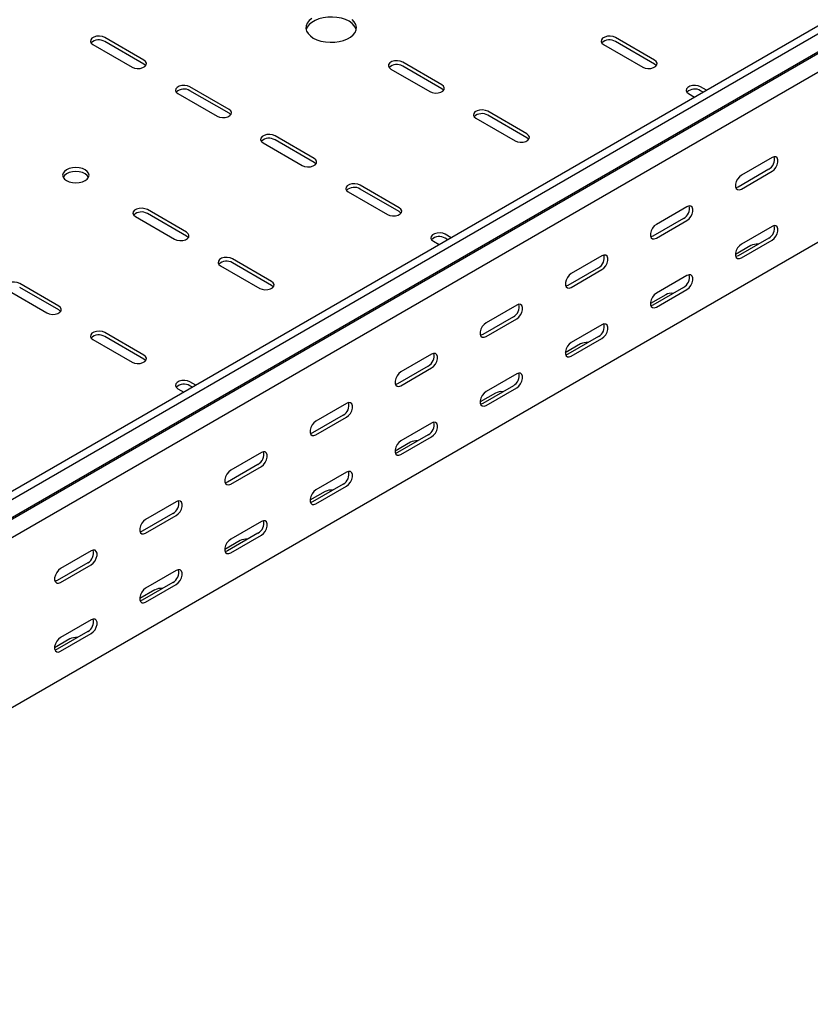
# Model space of a CAD drawing. Units: millimetres. Extents: x 109 to 3838, y 196 to 2931.
# Drawn here: x 2225 to 2554, y 415 to 824 of the extents above; entities that cross this region are included whole.
import ezdxf

# ---------------------------------------------------------------- set-up
doc = ezdxf.new("R2010")
doc.units = ezdxf.units.MM

msp = doc.modelspace()

# ---------------------------------------------------------------- linework, layer by layer
at = {"color": 7, "linetype": 'Continuous', "lineweight": 25}
for p, q in [((3744.32, 1506.47), (1623, 281.86)), ((3747.22, 1504.8), (1625.9, 280.19)), ((1626.37, 272.43), (3747.69, 1497.04)), ((1629.37, 274.82), (3750.69, 1499.43)), ((3751.39, 1491.31), (1630.07, 266.7)), ((3751.39, 1420.76), (1630.07, 196.15)), ((2255.86, 813.35), (2272.13, 803.96)), ((2277.08, 806.82), (2260.81, 816.21)), ((2277.08, 805.19), (2260.81, 814.58)), ((2468, 813.35), (2484.26, 803.96)), ((2489.21, 806.82), (2472.95, 816.21)), ((2489.21, 805.19), (2472.95, 814.58)), ((2400.82, 796.62), (2384.56, 806.01)), ((2379.61, 803.15), (2395.87, 793.76)), ((2400.82, 794.98), (2384.56, 804.37)), ((2291.22, 792.94), (2307.48, 783.55)), ((2312.43, 786.41), (2296.17, 795.8)), ((2312.43, 784.78), (2296.17, 794.17)), ((2503.35, 792.94), (2505.84, 791.51)), ((2510.79, 794.36), (2508.3, 795.8)), ((2509.37, 793.55), (2508.3, 794.17)), ((2436.18, 776.21), (2419.91, 785.6)), ((2414.96, 782.74), (2431.23, 773.35)), ((2436.18, 774.57), (2419.91, 783.96)), ((2326.57, 772.53), (2342.84, 763.14)), ((2347.79, 766), (2331.52, 775.39)), ((2347.79, 764.37), (2331.52, 773.76)), ((2538, 766.42), (2525.27, 759.07)), ((2536.59, 761.52), (2523.86, 754.17)), ((2525.27, 753.35), (2538, 760.7)), ((2361.93, 752.12), (2378.19, 742.73)), ((2383.14, 745.59), (2366.88, 754.98)), ((2383.14, 743.96), (2366.88, 753.35)), ((2294.75, 735.39), (2278.49, 744.78)), ((2502.64, 746.01), (2489.92, 738.66)), ((2273.54, 741.92), (2289.81, 732.53)), ((2294.75, 733.75), (2278.49, 743.14)), ((2501.23, 741.11), (2488.5, 733.76)), ((2489.92, 732.94), (2502.64, 740.29)), ((2538, 737.84), (2525.27, 730.49)), ((2397.29, 731.71), (2399.77, 730.28)), ((2404.72, 733.13), (2402.24, 734.57)), ((2403.31, 732.32), (2402.24, 732.94)), ((2536.59, 732.94), (2523.86, 725.59)), ((2525.27, 724.77), (2538, 732.12)), ((2529.16, 729.88), (2522.8, 726.2)), ((2330.11, 714.98), (2313.85, 724.36)), ((2467.29, 725.6), (2454.56, 718.25)), ((2308.9, 721.51), (2325.16, 712.12)), ((2330.11, 713.34), (2313.85, 722.73)), ((2465.87, 720.7), (2453.15, 713.35)), ((2454.56, 712.53), (2467.29, 719.88)), ((2502.64, 717.43), (2489.92, 710.08)), ((2220.51, 711.3), (2236.77, 701.91)), ((2241.72, 704.77), (2225.46, 714.16)), ((2241.72, 703.14), (2225.46, 712.53)), ((2501.23, 712.53), (2488.5, 705.18)), ((2489.92, 704.36), (2502.64, 711.71)), ((2493.81, 709.47), (2487.44, 705.79)), ((2431.93, 705.19), (2419.21, 697.84)), ((2430.52, 700.29), (2417.79, 692.94)), ((2419.21, 692.12), (2431.93, 699.47)), ((2467.29, 697.02), (2454.56, 689.67)), ((2255.86, 690.89), (2272.13, 681.5)), ((2277.08, 684.36), (2260.81, 693.75)), ((2277.08, 682.73), (2260.81, 692.12)), ((2465.87, 692.12), (2453.15, 684.77)), ((2454.56, 683.95), (2467.29, 691.3)), ((2458.45, 689.06), (2452.09, 685.38)), ((2396.58, 684.78), (2383.85, 677.43)), ((2395.16, 679.88), (2382.44, 672.53)), ((2383.85, 671.71), (2396.58, 679.06)), ((2431.93, 676.61), (2419.21, 669.26)), ((2291.22, 670.48), (2293.71, 669.05)), ((2298.66, 671.9), (2296.17, 673.34)), ((2297.24, 671.09), (2296.17, 671.71)), ((2430.52, 671.71), (2417.79, 664.36)), ((2419.21, 663.54), (2431.93, 670.89)), ((2423.09, 668.64), (2416.73, 664.97)), ((2361.22, 664.37), (2348.5, 657.02)), ((2359.81, 659.47), (2347.08, 652.12)), ((2348.5, 651.3), (2361.22, 658.65)), ((2396.58, 656.2), (2383.85, 648.85)), ((2395.16, 651.3), (2382.44, 643.95)), ((2383.85, 643.13), (2396.58, 650.48)), ((2387.74, 648.23), (2381.38, 644.56)), ((2325.87, 643.96), (2313.14, 636.61)), ((2324.45, 639.06), (2311.73, 631.71)), ((2313.14, 630.89), (2325.87, 638.24)), ((2361.22, 635.79), (2348.5, 628.44)), ((2359.81, 630.89), (2347.08, 623.54)), ((2348.5, 622.72), (2361.22, 630.07)), ((2352.38, 627.82), (2346.02, 624.15)), ((2290.51, 623.55), (2277.78, 616.2)), ((2289.1, 618.65), (2276.37, 611.3)), ((2277.78, 610.48), (2290.51, 617.83)), ((2325.87, 615.38), (2313.14, 608.03)), ((2324.45, 610.48), (2311.73, 603.13)), ((2313.14, 602.31), (2325.87, 609.66)), ((2317.03, 607.41), (2310.66, 603.74)), ((2255.16, 603.14), (2242.43, 595.79)), ((2253.74, 598.24), (2241.01, 590.89)), ((2242.43, 590.07), (2255.16, 597.42)), ((2290.51, 594.97), (2277.78, 587.62)), ((2289.1, 590.07), (2276.37, 582.72)), ((2277.78, 581.9), (2290.51, 589.25)), ((2281.67, 587), (2275.31, 583.33)), ((2255.16, 574.56), (2242.43, 567.21)), ((2253.74, 569.66), (2241.01, 562.31)), ((2242.43, 561.49), (2255.16, 568.84)), ((2246.32, 566.59), (2239.95, 562.92))]:
    msp.add_line(p, q, dxfattribs=at)
at = {"color": 7, "linetype": 'Continuous', "lineweight": 25, "flags": 128}
for points in [[(2346.78, 824.17), (2345.69, 823.24), (2344.9, 822.22), (2344.46, 821.13), (2344.37, 820.01), (2344.64, 818.91), (2345.25, 817.84), (2346.2, 816.87), (2347.43, 816.01)], [(2365.26, 819.48), (2365.08, 820.05), (2364.46, 821.11), (2363.52, 822.09), (2362.28, 822.95), (2360.79, 823.66), (2359.1, 824.2), (2357.26, 824.56), (2355.34, 824.71), (2353.41, 824.66), (2351.52, 824.41), (2349.75, 823.96), (2348.15, 823.32), (2346.78, 822.53), (2345.69, 821.61), (2344.9, 820.59), (2344.46, 819.5), (2344.45, 819.48)], [(2347.43, 816.01), (2348.93, 815.29), (2350.62, 814.75), (2352.46, 814.39), (2354.37, 814.24), (2356.31, 814.29), (2358.2, 814.55), (2359.97, 815), (2361.57, 815.63), (2362.94, 816.42), (2364.03, 817.34), (2364.81, 818.37), (2365.26, 819.46), (2365.35, 820.57), (2365.08, 821.68), (2364.46, 822.74), (2363.52, 823.72)], [(2260.81, 816.21), (2259.82, 816.61), (2258.64, 816.79), (2257.43, 816.73), (2256.33, 816.44), (2255.47, 815.94), (2254.96, 815.3), (2254.85, 814.61), (2255.17, 813.93), (2255.86, 813.35)], [(2472.95, 816.21), (2471.95, 816.61), (2470.78, 816.79), (2469.57, 816.73), (2468.46, 816.44), (2467.6, 815.94), (2467.09, 815.3), (2466.98, 814.61), (2467.3, 813.93), (2468, 813.35)], [(2272.13, 803.96), (2273.12, 803.56), (2274.3, 803.38), (2275.51, 803.44), (2276.61, 803.74), (2277.47, 804.23), (2277.98, 804.87), (2278.09, 805.57), (2277.77, 806.25), (2277.08, 806.82)], [(2277.8, 804.58), (2277.77, 804.61), (2277.08, 805.19)], [(2384.56, 806.01), (2383.56, 806.41), (2382.39, 806.59), (2381.18, 806.53), (2380.08, 806.23), (2379.22, 805.74), (2378.7, 805.1), (2378.6, 804.4), (2378.91, 803.72), (2379.61, 803.15)], [(2484.26, 803.96), (2485.26, 803.56), (2486.43, 803.38), (2487.64, 803.44), (2488.74, 803.74), (2489.6, 804.23), (2490.12, 804.87), (2490.22, 805.57), (2489.91, 806.25), (2489.21, 806.82)], [(2489.94, 804.58), (2489.91, 804.61), (2489.21, 805.19)], [(2296.17, 795.8), (2295.17, 796.2), (2294, 796.38), (2292.79, 796.32), (2291.69, 796.03), (2290.83, 795.53), (2290.31, 794.89), (2290.21, 794.2), (2290.52, 793.52), (2291.22, 792.94)], [(2395.87, 793.76), (2396.87, 793.36), (2398.04, 793.18), (2399.25, 793.24), (2400.35, 793.53), (2401.21, 794.03), (2401.73, 794.67), (2401.83, 795.36), (2401.52, 796.04), (2400.82, 796.62)], [(2401.55, 794.37), (2401.52, 794.41), (2400.82, 794.98)], [(2508.3, 795.8), (2507.31, 796.2), (2506.13, 796.38), (2504.92, 796.32), (2503.82, 796.03), (2502.96, 795.53), (2502.45, 794.89), (2502.34, 794.2), (2502.65, 793.52), (2503.35, 792.94)], [(2307.48, 783.55), (2308.48, 783.15), (2309.65, 782.97), (2310.86, 783.03), (2311.97, 783.33), (2312.82, 783.82), (2313.34, 784.46), (2313.44, 785.16), (2313.13, 785.84), (2312.43, 786.41)], [(2313.16, 784.17), (2313.13, 784.2), (2312.43, 784.78)], [(2419.91, 785.6), (2418.92, 786), (2417.74, 786.18), (2416.53, 786.12), (2415.43, 785.82), (2414.57, 785.33), (2414.06, 784.69), (2413.95, 783.99), (2414.27, 783.31), (2414.96, 782.74)], [(2331.52, 775.39), (2330.53, 775.79), (2329.35, 775.97), (2328.14, 775.91), (2327.04, 775.62), (2326.18, 775.12), (2325.67, 774.48), (2325.56, 773.79), (2325.88, 773.11), (2326.57, 772.53)], [(2431.23, 773.35), (2432.22, 772.95), (2433.4, 772.77), (2434.61, 772.83), (2435.71, 773.12), (2436.57, 773.62), (2437.08, 774.26), (2437.19, 774.95), (2436.87, 775.63), (2436.18, 776.21)], [(2436.9, 773.96), (2436.87, 774), (2436.18, 774.57)], [(2342.84, 763.14), (2343.83, 762.74), (2345.01, 762.56), (2346.22, 762.62), (2347.32, 762.92), (2348.18, 763.41), (2348.69, 764.05), (2348.8, 764.75), (2348.49, 765.43), (2347.79, 766)], [(2348.51, 763.76), (2348.49, 763.79), (2347.79, 764.37)], [(2538, 760.7), (2538.85, 761.36), (2539.59, 762.29), (2540.14, 763.37), (2540.44, 764.47), (2540.44, 765.46), (2540.14, 766.23), (2539.59, 766.67), (2538.85, 766.73), (2538, 766.42)], [(2244.9, 756.82), (2246.04, 756.31), (2247.37, 756), (2248.79, 755.89), (2250.22, 756), (2251.54, 756.31), (2252.68, 756.82), (2253.56, 757.47), (2254.11, 758.24), (2254.29, 759.06), (2254.11, 759.88), (2253.56, 760.65), (2252.68, 761.31), (2251.54, 761.81), (2250.22, 762.13), (2248.79, 762.24), (2247.37, 762.13), (2246.04, 761.81), (2244.9, 761.31), (2244.03, 760.65), (2243.48, 759.88), (2243.29, 759.06), (2243.48, 758.24), (2244.03, 757.47), (2244.9, 756.82)], [(2254.11, 758.25), (2254.11, 758.25), (2253.56, 759.02), (2252.68, 759.67), (2251.54, 760.18), (2250.22, 760.5), (2248.79, 760.6), (2247.37, 760.5), (2246.04, 760.18), (2244.9, 759.67), (2244.03, 759.02), (2243.48, 758.25), (2243.48, 758.25)], [(2525.27, 759.07), (2524.43, 758.41), (2523.68, 757.48), (2523.13, 756.4), (2522.83, 755.3), (2522.83, 754.31), (2523.13, 753.55), (2523.68, 753.1), (2524.43, 753.04), (2525.27, 753.35)], [(2366.88, 754.98), (2365.88, 755.38), (2364.71, 755.56), (2363.5, 755.5), (2362.4, 755.21), (2361.54, 754.71), (2361.02, 754.07), (2360.92, 753.38), (2361.23, 752.7), (2361.93, 752.12)], [(2523.86, 754.17), (2523.01, 753.85), (2522.96, 753.85)], [(2278.49, 744.78), (2277.5, 745.18), (2276.32, 745.36), (2275.11, 745.3), (2274.01, 745), (2273.15, 744.51), (2272.64, 743.87), (2272.53, 743.17), (2272.84, 742.49), (2273.54, 741.92)], [(2378.19, 742.73), (2379.19, 742.33), (2380.36, 742.15), (2381.57, 742.21), (2382.68, 742.51), (2383.54, 743), (2384.05, 743.64), (2384.16, 744.34), (2383.84, 745.02), (2383.14, 745.59)], [(2383.87, 743.35), (2383.84, 743.38), (2383.14, 743.96)], [(2502.64, 740.29), (2503.49, 740.95), (2504.24, 741.88), (2504.79, 742.96), (2505.08, 744.06), (2505.08, 745.05), (2504.79, 745.82), (2504.24, 746.26), (2503.49, 746.32), (2502.64, 746.01)], [(2489.92, 738.66), (2489.07, 738), (2488.33, 737.07), (2487.77, 735.99), (2487.48, 734.89), (2487.48, 733.9), (2487.77, 733.14), (2488.33, 732.69), (2489.07, 732.63), (2489.92, 732.94)], [(2538, 732.12), (2538.85, 732.78), (2539.59, 733.71), (2540.14, 734.79), (2540.44, 735.89), (2540.44, 736.88), (2540.14, 737.65), (2539.59, 738.09), (2538.85, 738.15), (2538, 737.84)], [(2289.81, 732.53), (2290.8, 732.13), (2291.98, 731.94), (2293.19, 732.01), (2294.29, 732.3), (2295.15, 732.8), (2295.66, 733.43), (2295.77, 734.13), (2295.45, 734.81), (2294.75, 735.39)], [(2295.48, 733.14), (2295.45, 733.18), (2294.75, 733.75)], [(2402.24, 734.57), (2401.24, 734.97), (2400.07, 735.15), (2398.85, 735.09), (2397.75, 734.8), (2396.89, 734.3), (2396.38, 733.66), (2396.27, 732.97), (2396.59, 732.29), (2397.29, 731.71)], [(2488.5, 733.76), (2487.66, 733.44), (2487.61, 733.44)], [(2525.27, 730.49), (2524.43, 729.83), (2523.68, 728.9), (2523.13, 727.82), (2522.83, 726.72), (2522.83, 725.73), (2523.13, 724.97), (2523.68, 724.52), (2524.43, 724.46), (2525.27, 724.77)], [(2313.85, 724.36), (2312.85, 724.77), (2311.68, 724.95), (2310.47, 724.89), (2309.36, 724.59), (2308.5, 724.1), (2307.99, 723.46), (2307.89, 722.76), (2308.2, 722.08), (2308.9, 721.51)], [(2467.29, 719.88), (2468.14, 720.54), (2468.88, 721.47), (2469.43, 722.55), (2469.73, 723.65), (2469.73, 724.64), (2469.43, 725.41), (2468.88, 725.85), (2468.14, 725.91), (2467.29, 725.6)], [(2523.86, 725.59), (2523.01, 725.27), (2522.96, 725.27)], [(2454.56, 718.25), (2453.71, 717.59), (2452.97, 716.66), (2452.42, 715.58), (2452.12, 714.48), (2452.12, 713.49), (2452.42, 712.72), (2452.97, 712.28), (2453.71, 712.22), (2454.56, 712.53)], [(2502.64, 711.71), (2503.49, 712.37), (2504.24, 713.3), (2504.79, 714.38), (2505.08, 715.48), (2505.08, 716.47), (2504.79, 717.24), (2504.24, 717.68), (2503.49, 717.74), (2502.64, 717.43)], [(2225.46, 714.16), (2224.46, 714.56), (2223.29, 714.74), (2222.08, 714.68), (2220.98, 714.39), (2220.12, 713.89), (2219.6, 713.25), (2219.5, 712.55), (2219.81, 711.88), (2220.51, 711.3)], [(2325.16, 712.12), (2326.16, 711.72), (2327.33, 711.53), (2328.54, 711.6), (2329.64, 711.89), (2330.5, 712.39), (2331.02, 713.02), (2331.12, 713.72), (2330.81, 714.4), (2330.11, 714.98)], [(2330.84, 712.73), (2330.81, 712.77), (2330.11, 713.34)], [(2453.15, 713.35), (2452.3, 713.03), (2452.25, 713.03)], [(2489.92, 710.08), (2489.07, 709.42), (2488.33, 708.49), (2487.77, 707.41), (2487.48, 706.31), (2487.48, 705.32), (2487.77, 704.56), (2488.33, 704.11), (2489.07, 704.05), (2489.92, 704.36)], [(2236.77, 701.91), (2237.77, 701.51), (2238.94, 701.33), (2240.15, 701.39), (2241.25, 701.69), (2242.11, 702.18), (2242.63, 702.82), (2242.73, 703.52), (2242.42, 704.2), (2241.72, 704.77)], [(2242.45, 702.53), (2242.42, 702.56), (2241.72, 703.14)], [(2431.93, 699.47), (2432.78, 700.13), (2433.52, 701.06), (2434.08, 702.14), (2434.37, 703.24), (2434.37, 704.23), (2434.08, 704.99), (2433.52, 705.44), (2432.78, 705.5), (2431.93, 705.19)], [(2488.5, 705.18), (2487.66, 704.86), (2487.61, 704.86)], [(2419.21, 697.84), (2418.36, 697.18), (2417.61, 696.25), (2417.06, 695.17), (2416.77, 694.07), (2416.77, 693.08), (2417.06, 692.31), (2417.61, 691.87), (2418.36, 691.81), (2419.21, 692.12)], [(2467.29, 691.3), (2468.14, 691.96), (2468.88, 692.89), (2469.43, 693.97), (2469.73, 695.07), (2469.73, 696.06), (2469.43, 696.83), (2468.88, 697.27), (2468.14, 697.33), (2467.29, 697.02)], [(2260.81, 693.75), (2259.82, 694.15), (2258.64, 694.33), (2257.43, 694.27), (2256.33, 693.98), (2255.47, 693.48), (2254.96, 692.84), (2254.85, 692.14), (2255.17, 691.47), (2255.86, 690.89)], [(2417.79, 692.94), (2416.95, 692.62), (2416.9, 692.62)], [(2454.56, 689.67), (2453.71, 689.01), (2452.97, 688.08), (2452.42, 687), (2452.12, 685.9), (2452.12, 684.91), (2452.42, 684.15), (2452.97, 683.7), (2453.71, 683.64), (2454.56, 683.95)], [(2272.13, 681.5), (2273.12, 681.1), (2274.3, 680.92), (2275.51, 680.98), (2276.61, 681.28), (2277.47, 681.77), (2277.98, 682.41), (2278.09, 683.11), (2277.77, 683.79), (2277.08, 684.36)], [(2277.8, 682.12), (2277.77, 682.15), (2277.08, 682.73)], [(2396.58, 679.06), (2397.42, 679.72), (2398.17, 680.65), (2398.72, 681.73), (2399.02, 682.83), (2399.02, 683.82), (2398.72, 684.58), (2398.17, 685.03), (2397.42, 685.09), (2396.58, 684.78)], [(2453.15, 684.77), (2452.3, 684.45), (2452.25, 684.45)], [(2383.85, 677.43), (2383, 676.77), (2382.26, 675.84), (2381.71, 674.76), (2381.41, 673.66), (2381.41, 672.67), (2381.71, 671.9), (2382.26, 671.46), (2383, 671.4), (2383.85, 671.71)], [(2431.93, 670.89), (2432.78, 671.55), (2433.52, 672.48), (2434.08, 673.56), (2434.37, 674.66), (2434.37, 675.65), (2434.08, 676.42), (2433.52, 676.86), (2432.78, 676.92), (2431.93, 676.61)], [(2296.17, 673.34), (2295.17, 673.74), (2294, 673.92), (2292.79, 673.86), (2291.69, 673.57), (2290.83, 673.07), (2290.31, 672.43), (2290.21, 671.73), (2290.52, 671.06), (2291.22, 670.48)], [(2382.44, 672.53), (2381.59, 672.21), (2381.54, 672.21)], [(2419.21, 669.26), (2418.36, 668.6), (2417.61, 667.67), (2417.06, 666.59), (2416.77, 665.49), (2416.77, 664.5), (2417.06, 663.74), (2417.61, 663.29), (2418.36, 663.23), (2419.21, 663.54)], [(2361.22, 658.65), (2362.07, 659.31), (2362.81, 660.24), (2363.37, 661.32), (2363.66, 662.42), (2363.66, 663.41), (2363.37, 664.17), (2362.81, 664.62), (2362.07, 664.68), (2361.22, 664.37)], [(2417.79, 664.36), (2416.95, 664.04), (2416.9, 664.04)], [(2348.5, 657.02), (2347.65, 656.36), (2346.9, 655.43), (2346.35, 654.35), (2346.06, 653.25), (2346.06, 652.26), (2346.35, 651.49), (2346.9, 651.05), (2347.65, 650.99), (2348.5, 651.3)], [(2396.58, 650.48), (2397.42, 651.14), (2398.17, 652.07), (2398.72, 653.15), (2399.02, 654.25), (2399.02, 655.24), (2398.72, 656.01), (2398.17, 656.45), (2397.42, 656.51), (2396.58, 656.2)], [(2347.08, 652.12), (2346.23, 651.8), (2346.19, 651.8)], [(2383.85, 648.85), (2383, 648.19), (2382.26, 647.26), (2381.71, 646.18), (2381.41, 645.08), (2381.41, 644.09), (2381.71, 643.33), (2382.26, 642.88), (2383, 642.82), (2383.85, 643.13)], [(2325.87, 638.24), (2326.71, 638.9), (2327.46, 639.83), (2328.01, 640.91), (2328.3, 642.01), (2328.3, 643), (2328.01, 643.76), (2327.46, 644.21), (2326.71, 644.27), (2325.87, 643.96)], [(2382.44, 643.95), (2381.59, 643.63), (2381.54, 643.63)], [(2313.14, 636.61), (2312.29, 635.95), (2311.55, 635.02), (2311, 633.94), (2310.7, 632.84), (2310.7, 631.85), (2311, 631.08), (2311.55, 630.64), (2312.29, 630.58), (2313.14, 630.89)], [(2361.22, 630.07), (2362.07, 630.73), (2362.81, 631.66), (2363.37, 632.74), (2363.66, 633.84), (2363.66, 634.83), (2363.37, 635.6), (2362.81, 636.04), (2362.07, 636.1), (2361.22, 635.79)], [(2311.73, 631.71), (2310.88, 631.39), (2310.83, 631.39)], [(2348.5, 628.44), (2347.65, 627.78), (2346.9, 626.85), (2346.35, 625.77), (2346.06, 624.67), (2346.06, 623.68), (2346.35, 622.92), (2346.9, 622.47), (2347.65, 622.41), (2348.5, 622.72)], [(2290.51, 617.83), (2291.36, 618.49), (2292.1, 619.42), (2292.66, 620.5), (2292.95, 621.6), (2292.95, 622.59), (2292.66, 623.35), (2292.1, 623.8), (2291.36, 623.86), (2290.51, 623.55)], [(2347.08, 623.54), (2346.23, 623.22), (2346.19, 623.22)], [(2277.78, 616.2), (2276.94, 615.54), (2276.19, 614.61), (2275.64, 613.53), (2275.35, 612.43), (2275.35, 611.44), (2275.64, 610.67), (2276.19, 610.23), (2276.94, 610.17), (2277.78, 610.48)], [(2325.87, 609.66), (2326.71, 610.32), (2327.46, 611.25), (2328.01, 612.33), (2328.3, 613.43), (2328.3, 614.42), (2328.01, 615.19), (2327.46, 615.63), (2326.71, 615.69), (2325.87, 615.38)], [(2276.37, 611.3), (2275.52, 610.98), (2275.48, 610.98)], [(2313.14, 608.03), (2312.29, 607.37), (2311.55, 606.44), (2311, 605.36), (2310.7, 604.26), (2310.7, 603.27), (2311, 602.51), (2311.55, 602.06), (2312.29, 602), (2313.14, 602.31)], [(2255.16, 597.42), (2256, 598.08), (2256.75, 599.01), (2257.3, 600.09), (2257.59, 601.19), (2257.59, 602.18), (2257.3, 602.94), (2256.75, 603.39), (2256, 603.45), (2255.16, 603.14)], [(2311.73, 603.13), (2310.88, 602.81), (2310.83, 602.81)], [(2242.43, 595.79), (2241.58, 595.13), (2240.84, 594.2), (2240.29, 593.12), (2239.99, 592.02), (2239.99, 591.03), (2240.29, 590.26), (2240.84, 589.82), (2241.58, 589.76), (2242.43, 590.07)], [(2290.51, 589.25), (2291.36, 589.91), (2292.1, 590.84), (2292.66, 591.92), (2292.95, 593.02), (2292.95, 594.01), (2292.66, 594.78), (2292.1, 595.22), (2291.36, 595.28), (2290.51, 594.97)], [(2241.01, 590.89), (2240.17, 590.57), (2240.12, 590.57)], [(2277.78, 587.62), (2276.94, 586.96), (2276.19, 586.03), (2275.64, 584.95), (2275.35, 583.85), (2275.35, 582.86), (2275.64, 582.09), (2276.19, 581.65), (2276.94, 581.59), (2277.78, 581.9)], [(2276.37, 582.72), (2275.52, 582.4), (2275.48, 582.4)], [(2255.16, 568.84), (2256, 569.5), (2256.75, 570.43), (2257.3, 571.51), (2257.59, 572.61), (2257.59, 573.6), (2257.3, 574.36), (2256.75, 574.81), (2256, 574.87), (2255.16, 574.56)], [(2242.43, 567.21), (2241.58, 566.55), (2240.84, 565.62), (2240.29, 564.54), (2239.99, 563.44), (2239.99, 562.45), (2240.29, 561.68), (2240.84, 561.24), (2241.58, 561.18), (2242.43, 561.49)], [(2241.01, 562.31), (2240.17, 561.99), (2240.12, 561.99)]]:
    msp.add_lwpolyline(points, dxfattribs=at)
at = {"color": 7, "linetype": 'Continuous', "lineweight": 25}
for centre, radius, start, end in [((2258.38, 810.51), 4.74, 59.0951, 133.2156), ((2470.51, 810.51), 4.74, 59.0951, 133.2156), ((2382.12, 800.31), 4.74, 59.0951, 133.2156), ((2293.74, 790.1), 4.74, 59.0951, 133.2156), ((2505.87, 790.1), 4.74, 59.0951, 133.2156), ((2417.48, 779.9), 4.74, 59.0951, 133.2156), ((2329.09, 769.69), 4.74, 59.0951, 133.2156), ((2534.28, 765.66), 4.74, 299.0906, 13.2284), ((2364.45, 749.28), 4.74, 59.0951, 133.2156), ((2276.06, 739.08), 4.74, 59.0951, 133.2156), ((2498.93, 745.25), 4.74, 299.0906, 13.2284), ((2534.28, 737.08), 4.74, 299.0906, 13.2284), ((2399.8, 728.87), 4.74, 59.0951, 133.2156), ((2531.62, 725.13), 5.34, 83.1824, 117.3821), ((2311.41, 718.67), 4.74, 59.0951, 133.2156), ((2463.57, 724.84), 4.74, 299.0906, 13.2284), ((2498.93, 716.67), 4.74, 299.0906, 13.2284), ((2496.26, 704.72), 5.34, 83.1824, 117.3821), ((2428.22, 704.43), 4.74, 299.0906, 13.2284), ((2463.57, 696.26), 4.74, 299.0906, 13.2284), ((2258.38, 688.05), 4.74, 59.0951, 133.2156), ((2460.91, 684.31), 5.34, 83.1824, 117.3821), ((2392.86, 684.02), 4.74, 299.0906, 13.2284), ((2428.22, 675.85), 4.74, 299.0906, 13.2284), ((2293.74, 667.64), 4.74, 59.0951, 133.2156), ((2425.55, 663.9), 5.34, 83.1824, 117.3821), ((2357.51, 663.61), 4.74, 299.0906, 13.2284), ((2392.86, 655.44), 4.74, 299.0906, 13.2284), ((2390.19, 643.49), 5.34, 83.1824, 117.3821), ((2322.15, 643.2), 4.74, 299.0906, 13.2284), ((2357.51, 635.03), 4.74, 299.0906, 13.2284), ((2354.84, 623.08), 5.34, 83.1824, 117.3821), ((2286.8, 622.78), 4.74, 299.0906, 13.2284), ((2322.15, 614.62), 4.74, 299.0906, 13.2284), ((2319.48, 602.67), 5.34, 83.1824, 117.3821), ((2251.44, 602.37), 4.74, 299.0906, 13.2284), ((2286.8, 594.21), 4.74, 299.0906, 13.2284), ((2284.13, 582.26), 5.34, 83.1824, 117.3821), ((2251.44, 573.8), 4.74, 299.0906, 13.2284), ((2248.77, 561.85), 5.34, 83.1824, 117.3821)]:
    msp.add_arc(centre, radius, start, end, dxfattribs=at)

doc.saveas('drawing.dxf')
